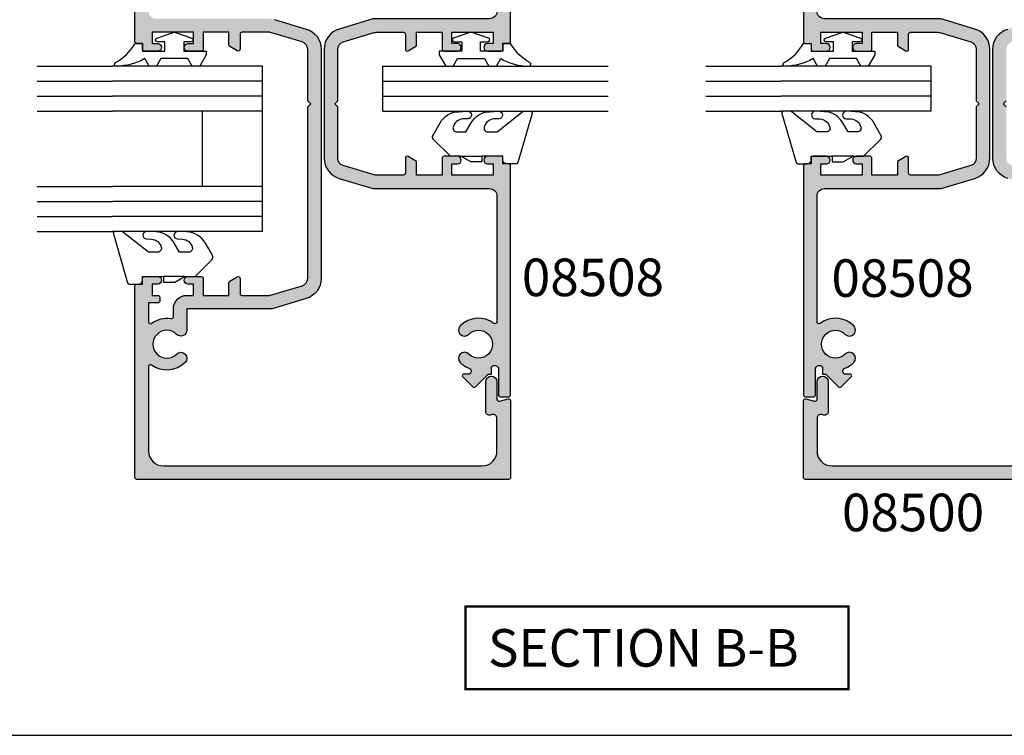
# Model space of a CAD drawing. Units: millimetres. Extents: x 0 to 354, y 0 to 482.
# Drawn here: x 103 to 234, y 0 to 95 of the extents above; entities that cross this region are included whole.
import ezdxf

# ---------------------------------------------------------------- set-up
doc = ezdxf.new("R2010")
doc.units = ezdxf.units.MM
doc.layers.get('0').update_dxf_attribs({"plot": 0})
for name, color, linetype in [('APL Hatch', 253, 'Continuous'), ('APL Joinery', 2, 'Continuous'), ('APL Notes', 7, 'Continuous')]:
    doc.layers.add(name, color=color, linetype=linetype)
doc.styles.add('Arial-Bold', font='ARIALBD.TTF')

# ---------------------------------------------------------------- blocks, each defined once
blk = doc.blocks.new('08508', base_point=(-1592.280301688976, -946.8470982643166))
at = {"layer": 'APL Hatch'}
h = blk.add_hatch(color=256, dxfattribs=at)
edge = h.paths.add_edge_path()
edge.add_arc((-1571.305406732848, -948.8970982643166), 0.2499999999999611, 89.99999999994787, 216.4837370613405, ccw=False)
edge.add_line((-1571.305406732847, -948.6470982643166), (-1554.580301688977, -948.6470982643166))
edge.add_arc((-1554.580301688977, -949.6470982643166), 1, 0, 90, ccw=False)
edge.add_line((-1553.580301688977, -949.6470982643166), (-1553.580301688976, -965.0378977515111))
edge.add_arc((-1553.080301688977, -965.0378977515117), 0.4999999999997726, 179.9999999999349, 196.6992442339312)
edge.add_line((-1553.559214831587, -965.1815716942942), (-1552.218184636705, -969.6516723439023))
edge.add_arc((-1549.536271038085, -968.8470982643164), 2.800000000000116, 196.6992442339958, 270)
edge.add_line((-1549.536271038085, -971.6470982643166), (-1535.024332339867, -971.6470982643166))
edge.add_arc((-1535.024332339868, -968.8470982643164), 2.800000000000182, 270.0000000000046, 343.3007557660077)
edge.add_line((-1532.342418741248, -969.6516723439022), (-1531.001388546366, -965.1815716942942))
edge.add_arc((-1531.480301688976, -965.0378977515109), 0.4999999999999953, 343.3007557659814, 359.999999999974)
edge.add_line((-1530.980301688976, -965.0378977515111), (-1530.980301688976, -949.6470982643164))
edge.add_arc((-1529.980301688976, -949.6470982643164), 1, 90, 180, ccw=False)
edge.add_line((-1529.980301688976, -948.6470982643164), (-1513.255196645105, -948.6470982643164))
edge.add_arc((-1513.255196645105, -948.8970982643162), 0.2499999999998863, -36.4837370613925, 90, ccw=False)
edge.add_arc((-1510.280301688976, -951.0970982643164), 3.450000000000115, 143.5162629386308, 224.8741191514086)
edge.add_arc((-1512.158247010479, -952.9668098381811), 0.8000000000001288, 224.8741191514063, 404.8741191514178)
edge.add_arc((-1510.280301688976, -951.0970982643164), 1.850000000000052, -44.874119151413026, 224.8741191514055, ccw=False)
edge.add_arc((-1508.402356367473, -952.966809838181), 0.7999999999999684, 135.1258808486052, 315.125880848611)
edge.add_arc((-1510.280301688976, -951.0970982643175), 3.449999999999508, 315.1258808486128, 339.2386381947913)
edge.add_arc((-1506.680301688976, -952.4618326707125), 0.4000000000002268, -3.26281224261038e-11, 159.2386381947672, ccw=False)
edge.add_line((-1506.280301688976, -952.4618326707127), (-1506.280301688976, -953.0916419125758))
edge.add_arc((-1506.10352499368, -953.0916419125758), 0.1767766952966667, 180, 315)
edge.add_line((-1505.97852499368, -953.2166419125758), (-1504.603524993679, -951.8416419125756))
edge.add_arc((-1504.780301688976, -951.6648652172792), 0.2500000000000422, 315.0000000000737, 405.0000000000737)
edge.add_line((-1504.60352499368, -951.4880885219823), (-1506.280301688976, -949.8113118266854))
edge.add_line((-1506.280301688976, -949.8113118266854), (-1506.280301688976, -949.3970982643164))
edge.add_line((-1506.280301688976, -949.3970982643164), (-1507.278219078521, -949.3970982643165))
edge.add_arc((-1510.280301688974, -951.0970982643203), 3.449999999999634, 29.52173048507478, 32.97710041895627)
edge.add_arc((-1506.96669338382, -948.9470982643168), 0.500000000000107, 89.99999999994787, 212.9771004188154, ccw=False)
edge.add_line((-1506.96669338382, -948.4470982643165), (-1503.530301688976, -948.4470982643165))
edge.add_arc((-1503.530301688976, -948.1970982643165), 0.25, 270, 360)
edge.add_line((-1503.280301688976, -948.1970982643165), (-1503.280301688976, -947.0970982643164))
edge.add_arc((-1503.530301688976, -947.0970982643164), 0.25, 0, 90)
edge.add_line((-1503.530301688976, -946.8470982643164), (-1534.030301688976, -946.8470982643164))
edge.add_arc((-1534.030301688976, -947.0970982643164), 0.25, 90, 180)
edge.add_line((-1534.280301688976, -947.0970982643164), (-1534.280301688976, -947.8470982643164))
edge.add_line((-1534.280301688976, -947.8470982643164), (-1535.030301688976, -947.8470982643164))
edge.add_arc((-1535.030301688976, -948.0970982643164), 0.25, 90, 180)
edge.add_line((-1535.280301688976, -948.0970982643164), (-1535.280301688976, -949.8970982643166))
edge.add_arc((-1534.780301688976, -949.8970982643166), 0.5, 180, 360)
edge.add_line((-1534.280301688976, -949.8970982643166), (-1534.280301688976, -949.1470982643166))
edge.add_line((-1534.280301688976, -949.1470982643166), (-1532.780301688976, -949.1470982643166))
edge.add_line((-1532.780301688976, -949.1470982643166), (-1532.780301688976, -954.6470982643166))
edge.add_line((-1532.780301688976, -954.6470982643166), (-1534.280301688976, -954.6470982643166))
edge.add_line((-1534.280301688976, -954.6470982643166), (-1534.280301688976, -953.8970982643166))
edge.add_arc((-1534.780301688976, -953.8970982643166), 0.5, 0, 180)
edge.add_line((-1535.280301688976, -953.8970982643166), (-1535.280301688976, -955.6970982643165))
edge.add_arc((-1535.030301688976, -955.6970982643165), 0.25, 180, 270)
edge.add_line((-1535.030301688976, -955.9470982643165), (-1532.780301688976, -955.9470982643165))
edge.add_line((-1532.780301688976, -955.9470982643165), (-1532.780301688976, -959.3470982643164))
edge.add_line((-1532.780301688976, -959.3470982643164), (-1534.597288987084, -959.3470982643164))
edge.add_line((-1534.597288987084, -959.3470982643164), (-1535.246808039922, -960.4720982643164))
edge.add_arc((-1535.030301688976, -960.5970982643164), 0.2499999999999221, 149.9999999999897, 270)
edge.add_line((-1535.030301688976, -960.8470982643164), (-1533.030301688976, -960.8470982643164))
edge.add_arc((-1533.030301688976, -961.0970982643164), 0.25, 0, 90, ccw=False)
edge.add_line((-1532.780301688976, -961.0970982643164), (-1532.780301688976, -964.7003294280132))
edge.add_arc((-1533.780301688976, -964.700329428012), 1, 343.30075576593396, 359.9999999999283, ccw=False)
edge.add_line((-1532.822475403755, -964.9876773135795), (-1534.066506054646, -969.1344461498828))
edge.add_arc((-1535.024332339867, -968.8470982643162), 1.000000000000176, 269.999999999987, 343.30075576599137, ccw=False)
edge.add_line((-1535.024332339867, -969.8470982643164), (-1541.880301688976, -969.8470982643164))
edge.add_line((-1541.880301688976, -969.8470982643164), (-1542.280301688976, -970.2470982643165))
edge.add_line((-1542.280301688976, -970.2470982643165), (-1542.680301688976, -969.8470982643164))
edge.add_line((-1542.680301688976, -969.8470982643164), (-1549.536271038085, -969.8470982643165))
edge.add_arc((-1549.536271038085, -968.8470982643166), 0.9999999999998863, 196.6992442339936, 270, ccw=False)
edge.add_line((-1550.494097323306, -969.1344461498829), (-1551.738127974197, -964.9876773135791))
edge.add_arc((-1550.780301688976, -964.7003294280123), 0.9999999999999907, 180.000000000013, 196.6992442340186, ccw=False)
edge.add_line((-1551.780301688976, -964.7003294280125), (-1551.780301688976, -961.0970982643166))
edge.add_arc((-1551.530301688976, -961.0970982643166), 0.25, 90, 180, ccw=False)
edge.add_line((-1551.530301688976, -960.8470982643166), (-1549.530301688976, -960.8470982643166))
edge.add_arc((-1549.530301688976, -960.5970982643166), 0.25, 270, 390.0000000000103)
edge.add_line((-1549.31379533803, -960.4720982643166), (-1549.963314390868, -959.3470982643166))
edge.add_line((-1549.963314390868, -959.3470982643166), (-1551.780301688976, -959.3470982643166))
edge.add_line((-1551.780301688976, -959.3470982643166), (-1551.780301688976, -955.9470982643165))
edge.add_line((-1551.780301688976, -955.9470982643165), (-1549.530301688976, -955.9470982643165))
edge.add_arc((-1549.530301688976, -955.6970982643165), 0.25, 270, 360)
edge.add_line((-1549.280301688976, -955.6970982643165), (-1549.280301688976, -953.8970982643166))
edge.add_arc((-1549.780301688976, -953.8970982643166), 0.5, 0, 180)
edge.add_line((-1550.280301688976, -953.8970982643166), (-1550.280301688976, -954.6470982643166))
edge.add_line((-1550.280301688976, -954.6470982643166), (-1551.780301688976, -954.6470982643166))
edge.add_line((-1551.780301688976, -954.6470982643166), (-1551.780301688976, -949.1470982643166))
edge.add_line((-1551.780301688976, -949.1470982643166), (-1550.280301688976, -949.1470982643166))
edge.add_line((-1550.280301688976, -949.1470982643166), (-1550.280301688976, -949.8970982643166))
edge.add_arc((-1549.780301688976, -949.8970982643166), 0.5, 180, 360)
edge.add_line((-1549.280301688976, -949.8970982643166), (-1549.280301688976, -948.0970982643166))
edge.add_arc((-1549.530301688976, -948.0970982643166), 0.25, 0, 90)
edge.add_line((-1549.530301688976, -947.8470982643166), (-1550.280301688976, -947.8470982643166))
edge.add_line((-1550.280301688976, -947.8470982643166), (-1550.280301688976, -947.0970982643166))
edge.add_arc((-1550.530301688976, -947.0970982643166), 0.25, 0, 90)
edge.add_line((-1550.530301688976, -946.8470982643166), (-1581.030301688976, -946.8470982643166))
edge.add_arc((-1581.030301688976, -947.0970982643166), 0.25, 90, 180)
edge.add_line((-1581.280301688976, -947.0970982643166), (-1581.280301688976, -948.1970982643165))
edge.add_arc((-1581.030301688976, -948.1970982643165), 0.25, 180, 270)
edge.add_line((-1581.030301688976, -948.4470982643165), (-1577.593909994133, -948.4470982643165))
edge.add_arc((-1577.593909994133, -948.9470982643168), 0.5000000000002274, -32.97710041882311, 90, ccw=False)
edge.add_arc((-1574.280301688981, -951.0970982643166), 3.449999999996001, 147.0228995810811, 150.4782695149627)
edge.add_line((-1577.282384299432, -949.3970982643166), (-1578.280301688976, -949.3970982643166))
edge.add_line((-1578.280301688976, -949.3970982643166), (-1578.280301688976, -949.8113118266854))
edge.add_line((-1578.280301688976, -949.8113118266854), (-1579.957078384273, -951.4880885219823))
edge.add_arc((-1579.780301688977, -951.6648652172792), 0.2500000000000422, 134.9999999999263, 224.9999999999263)
edge.add_line((-1579.957078384273, -951.8416419125756), (-1578.582078384273, -953.2166419125758))
edge.add_arc((-1578.457078384273, -953.0916419125758), 0.1767766952966369, 225, 360)
edge.add_line((-1578.280301688976, -953.0916419125758), (-1578.280301688976, -952.4618326707127))
edge.add_arc((-1577.880301688976, -952.4618326707127), 0.4000000000000909, 20.761361805221327, 180, ccw=False)
edge.add_arc((-1574.280301688976, -951.0970982643178), 3.449999999999459, 200.7613618052087, 224.8741191513859)
edge.add_arc((-1576.15824701048, -952.9668098381811), 0.8000000000000487, 224.8741191514005, 404.8741191514006)
edge.add_arc((-1574.280301688976, -951.0970982643163), 1.850000000000212, -44.874119151408024, 224.8741191514105, ccw=False)
edge.add_arc((-1572.402356367473, -952.9668098381812), 0.800000000000048, 135.1258808485764, 315.1258808485822)
edge.add_arc((-1574.280301688976, -951.0970982643164), 3.450000000000067, 315.1258808485875, 396.4837370613662)
at = {"layer": 'APL Joinery'}
blk.add_lwpolyline([(-1571.506413148802, -949.0457469129651, -0.6157078743296314), (-1571.305406732847, -948.6470982643166), (-1554.580301688977, -948.6470982643166, -0.414213562373095), (-1553.580301688977, -949.6470982643166), (-1553.580301688976, -965.0378977515111, 0.07299342305053502), (-1553.559214831587, -965.1815716942942), (-1552.218184636705, -969.6516723439023, 0.3312061653634686), (-1549.536271038085, -971.6470982643166), (-1535.024332339867, -971.6470982643166, 0.3312061653634687), (-1532.342418741248, -969.6516723439022), (-1531.001388546366, -965.1815716942942, 0.0729934230505078), (-1530.980301688976, -965.0378977515111), (-1530.980301688976, -949.6470982643164, -0.414213562373095), (-1529.980301688976, -948.6470982643164), (-1513.255196645105, -948.6470982643164, -0.6157078743294901), (-1513.05419022915, -949.0457469129649, 0.3706944580780391), (-1512.72517389999, -953.5312510680271, 0.9999999999999999), (-1511.591320120969, -952.4023686083351, -2.406732252591129), (-1508.969283256983, -952.4023686083352, 0.9999999999999997), (-1507.835429477962, -953.5312510680269, 0.1056016928053509), (-1507.054327663003, -952.3200420830349, -0.8334542510401056), (-1506.280301688976, -952.4618326707127), (-1506.280301688976, -953.0916419125758, 0.6681786379193159), (-1505.97852499368, -953.2166419125758), (-1504.603524993679, -951.8416419125756, 0.4142135623730008), (-1504.60352499368, -951.4880885219823), (-1506.280301688976, -949.8113118266854), (-1506.280301688976, -949.3970982643164), (-1507.278219078521, -949.3970982643165, 0.01507803804938996), (-1507.386137473081, -949.2192501630506, -0.5948022051749238), (-1506.96669338382, -948.4470982643165), (-1503.530301688976, -948.4470982643165, 0.414213562373095), (-1503.280301688976, -948.1970982643165), (-1503.280301688976, -947.0970982643164, 0.414213562373095), (-1503.530301688976, -946.8470982643164), (-1534.030301688976, -946.8470982643164, 0.414213562373095), (-1534.280301688976, -947.0970982643164), (-1534.280301688976, -947.8470982643164), (-1535.030301688976, -947.8470982643164, 0.414213562373095), (-1535.280301688976, -948.0970982643164), (-1535.280301688976, -949.8970982643166, 0.9999999999999999), (-1534.280301688976, -949.8970982643166), (-1534.280301688976, -949.1470982643166), (-1532.780301688976, -949.1470982643166), (-1532.780301688976, -954.6470982643166), (-1534.280301688976, -954.6470982643166), (-1534.280301688976, -953.8970982643166, 0.9999999999999999), (-1535.280301688976, -953.8970982643166), (-1535.280301688976, -955.6970982643165, 0.414213562373095), (-1535.030301688976, -955.9470982643165), (-1532.780301688976, -955.9470982643165), (-1532.780301688976, -959.3470982643164), (-1534.597288987084, -959.3470982643164), (-1535.246808039922, -960.4720982643164, 0.5773502691896049), (-1535.030301688976, -960.8470982643164), (-1533.030301688976, -960.8470982643164, -0.414213562373095), (-1532.780301688976, -961.0970982643164), (-1532.780301688976, -964.7003294280132, -0.0729934230505078), (-1532.822475403755, -964.9876773135795), (-1534.066506054646, -969.1344461498828, -0.3312061653634832), (-1535.024332339867, -969.8470982643164), (-1541.880301688976, -969.8470982643164), (-1542.280301688976, -970.2470982643165), (-1542.680301688976, -969.8470982643164), (-1549.536271038085, -969.8470982643165, -0.3312061653634989), (-1550.494097323306, -969.1344461498829), (-1551.738127974197, -964.9876773135791, -0.0729934230505636), (-1551.780301688976, -964.7003294280125), (-1551.780301688976, -961.0970982643166, -0.414213562373095), (-1551.530301688976, -960.8470982643166), (-1549.530301688976, -960.8470982643166, 0.5773502691896049), (-1549.31379533803, -960.4720982643166), (-1549.963314390868, -959.3470982643166), (-1551.780301688976, -959.3470982643166), (-1551.780301688976, -955.9470982643165), (-1549.530301688976, -955.9470982643165, 0.414213562373095), (-1549.280301688976, -955.6970982643165), (-1549.280301688976, -953.8970982643166, 0.9999999999999999), (-1550.280301688976, -953.8970982643166), (-1550.280301688976, -954.6470982643166), (-1551.780301688976, -954.6470982643166), (-1551.780301688976, -949.1470982643166), (-1550.280301688976, -949.1470982643166), (-1550.280301688976, -949.8970982643166, 0.9999999999999999), (-1549.280301688976, -949.8970982643166), (-1549.280301688976, -948.0970982643166, 0.414213562373095), (-1549.530301688976, -947.8470982643166), (-1550.280301688976, -947.8470982643166), (-1550.280301688976, -947.0970982643166, 0.414213562373095), (-1550.530301688976, -946.8470982643166), (-1581.030301688976, -946.8470982643166, 0.414213562373095), (-1581.280301688976, -947.0970982643166), (-1581.280301688976, -948.1970982643165, 0.414213562373095), (-1581.030301688976, -948.4470982643165), (-1577.593909994133, -948.4470982643165, -0.5948022051748465), (-1577.174465904872, -949.2192501630508, 0.01507803804939001), (-1577.282384299432, -949.3970982643166), (-1578.280301688976, -949.3970982643166), (-1578.280301688976, -949.8113118266854), (-1579.957078384273, -951.4880885219823, 0.4142135623730007), (-1579.957078384273, -951.8416419125756), (-1578.582078384273, -953.2166419125758, 0.6681786379193159), (-1578.280301688976, -953.0916419125758), (-1578.280301688976, -952.4618326707127, -0.833454251040106), (-1577.50627571495, -952.3200420830351, 0.1056016928053508), (-1576.725173899991, -953.531251068027, 0.9999999999999999), (-1575.591320120969, -952.4023686083352, -2.406732252591129), (-1572.969283256983, -952.4023686083351, 0.9999999999999999), (-1571.835429477963, -953.5312510680272, 0.3706944580780391)], format="xyb", close=True, dxfattribs=at)
blk = doc.blocks.new('08500', base_point=(-1596.133605904583, -778.8186336371632))
at = {"layer": 'APL Hatch'}
h = blk.add_hatch(color=256, dxfattribs=at)
edge = h.paths.add_edge_path()
edge.add_arc((-1550.633605904582, -796.8186336371632), 1.849999999999971, 225.125880848592, 494.8741191514105)
edge.add_arc((-1552.503317478447, -794.9406883156598), 0.8000000000002091, 134.8741191514063, 314.8741191514121, ccw=False)
edge.add_arc((-1550.633605904583, -796.8186336371631), 3.449999999999827, 53.51626293863268, 134.8741191514085, ccw=False)
edge.add_arc((-1548.433605904582, -793.8437386810344), 0.2500000000000963, 233.5162629386176, 360)
edge.add_line((-1548.183605904582, -793.8437386810344), (-1548.183605904582, -782.6186336371632))
edge.add_arc((-1550.183605904582, -782.6186336371632), 2, 0, 90)
edge.add_line((-1550.183605904582, -780.6186336371632), (-1592.583605904583, -780.6186336371629))
edge.add_arc((-1592.583605904583, -782.6186336371629), 2, 90, 180)
edge.add_line((-1594.583605904583, -782.6186336371629), (-1594.583605904582, -786.9576044769615))
edge.add_arc((-1594.083605904582, -786.9576044769615), 0.5, 180, 284.9999999999944)
edge.add_line((-1593.954196382031, -787.440567390106), (-1593.713015427134, -787.3759431480116))
edge.add_arc((-1593.583605904583, -787.8589060611562), 0.5000000000000006, 0, 104.9999999999944, ccw=False)
edge.add_line((-1593.083605904583, -787.8589060611562), (-1593.083605904583, -791.818633637163))
edge.add_arc((-1593.833605904583, -791.818633637163), 0.75, -180, 0, ccw=False)
edge.add_line((-1594.583605904583, -791.818633637163), (-1594.583605904583, -789.4879377772077))
edge.add_arc((-1594.833605904583, -789.4879377772077), 0.25, 0, 104.9999999999945)
edge.add_line((-1594.898310665858, -789.2464563206354), (-1596.068901143307, -789.5601150937355))
edge.add_arc((-1596.133605904583, -789.3186336371632), 0.2500000000000003, 180, 284.99999999999443, ccw=False)
edge.add_line((-1596.383605904583, -789.3186336371632), (-1596.383605904583, -779.0686336371632))
edge.add_arc((-1596.133605904583, -779.0686336371632), 0.25, 90, 180, ccw=False)
edge.add_line((-1596.133605904583, -778.8186336371632), (-1546.633605904583, -778.8186336371632))
edge.add_arc((-1546.633605904583, -779.0686336371632), 0.25, 0, 90, ccw=False)
edge.add_line((-1546.383605904583, -779.0686336371632), (-1546.383605904583, -820.5686336371632))
edge.add_arc((-1546.633605904583, -820.5686336371632), 0.25, -90, 0, ccw=False)
edge.add_line((-1546.633605904583, -820.8186336371632), (-1547.383605904583, -820.8186336371632))
edge.add_line((-1547.383605904583, -820.8186336371632), (-1547.383605904583, -821.5686336371632))
edge.add_arc((-1547.633605904583, -821.5686336371632), 0.25, -90, 0, ccw=False)
edge.add_line((-1547.633605904583, -821.8186336371632), (-1549.433605904582, -821.8186336371632))
edge.add_arc((-1549.433605904582, -821.3186336371632), 0.5, 90, 270, ccw=False)
edge.add_line((-1549.433605904582, -820.8186336371632), (-1548.683605904582, -820.8186336371632))
edge.add_line((-1548.683605904582, -820.8186336371632), (-1548.683605904582, -819.3186336371632))
edge.add_line((-1548.683605904582, -819.3186336371632), (-1554.183605904582, -819.3186336371632))
edge.add_line((-1554.183605904582, -819.3186336371632), (-1554.183605904582, -820.8186336371632))
edge.add_line((-1554.183605904582, -820.8186336371632), (-1553.433605904582, -820.8186336371632))
edge.add_arc((-1553.433605904582, -821.3186336371632), 0.5, -90, 90, ccw=False)
edge.add_line((-1553.433605904582, -821.8186336371632), (-1555.233605904582, -821.8186336371632))
edge.add_arc((-1555.233605904582, -821.5686336371632), 0.25, 180, 270, ccw=False)
edge.add_line((-1555.483605904582, -821.5686336371632), (-1555.483605904582, -819.3186336371632))
edge.add_line((-1555.483605904582, -819.3186336371632), (-1558.883605904583, -819.3186336371632))
edge.add_line((-1558.883605904583, -819.3186336371632), (-1558.883605904582, -820.9912833679737))
edge.add_arc((-1559.133605904582, -820.9912833679737), 0.25, -59.99999999998971, 0, ccw=False)
edge.add_line((-1559.008605904582, -821.2077897189197), (-1560.008605904583, -821.785139988109))
edge.add_arc((-1560.133605904583, -821.568633637163), 0.2499999999999221, 180.0000000000521, 300.0000000000103, ccw=False)
edge.add_line((-1560.383605904583, -821.5686336371632), (-1560.383605904583, -819.5686336371632))
edge.add_arc((-1560.633605904583, -819.5686336371632), 0.25, 0, 90)
edge.add_line((-1560.633605904583, -819.3186336371632), (-1564.236837068278, -819.3186336371632))
edge.add_arc((-1564.236837068279, -820.3186336371632), 1, 89.99999999998697, 106.6992442339774)
edge.add_line((-1564.524184953845, -819.360807351942), (-1568.670953790149, -820.6048380028329))
edge.add_arc((-1568.383605904582, -821.5626642880543), 1.000000000000252, 106.6992442340005, 180)
edge.add_line((-1569.383605904583, -821.5626642880543), (-1569.383605904583, -828.4186336371631))
edge.add_line((-1569.383605904583, -828.4186336371631), (-1569.783605904582, -828.8186336371632))
edge.add_line((-1569.783605904582, -828.8186336371632), (-1569.383605904583, -829.2186336371631))
edge.add_line((-1569.383605904583, -829.2186336371631), (-1569.383605904582, -836.074602986272))
edge.add_arc((-1568.383605904583, -836.0746029862723), 0.9999999999997726, 179.9999999999805, 253.3007557660064)
edge.add_line((-1568.670953790149, -837.0324292714934), (-1564.524184953845, -838.2764599223844))
edge.add_arc((-1564.236837068279, -837.318633637164), 0.9999999999991849, 253.300755766022, 270.000000000026)
edge.add_line((-1564.236837068279, -838.3186336371632), (-1560.633605904583, -838.3186336371632))
edge.add_arc((-1560.633605904583, -838.0686336371632), 0.25, 270, 360)
edge.add_line((-1560.383605904583, -838.0686336371632), (-1560.383605904583, -836.0686336371631))
edge.add_arc((-1560.133605904583, -836.0686336371632), 0.25, 59.99999999998971, 179.9999999999739, ccw=False)
edge.add_line((-1560.008605904583, -835.8521272862172), (-1559.008605904583, -836.4294775554064))
edge.add_arc((-1559.133605904583, -836.6459839063525), 0.2500000000000205, 0, 60.00000000000267, ccw=False)
edge.add_line((-1558.883605904583, -836.6459839063525), (-1558.883605904583, -838.3186336371632))
edge.add_line((-1558.883605904583, -838.3186336371632), (-1555.483605904582, -838.3186336371632))
edge.add_line((-1555.483605904582, -838.3186336371632), (-1555.483605904582, -836.0686336371632))
edge.add_arc((-1555.233605904582, -836.0686336371632), 0.25, 90, 180, ccw=False)
edge.add_line((-1555.233605904582, -835.8186336371632), (-1553.433605904582, -835.8186336371632))
edge.add_arc((-1553.433605904582, -836.3186336371632), 0.5, -90, 90, ccw=False)
edge.add_line((-1553.433605904582, -836.8186336371632), (-1554.183605904582, -836.8186336371632))
edge.add_line((-1554.183605904582, -836.8186336371632), (-1554.183605904582, -838.3186336371632))
edge.add_line((-1554.183605904582, -838.3186336371632), (-1548.683605904582, -838.3186336371632))
edge.add_line((-1548.683605904582, -838.3186336371632), (-1548.683605904582, -836.8186336371632))
edge.add_line((-1548.683605904582, -836.8186336371632), (-1549.433605904582, -836.8186336371632))
edge.add_arc((-1549.433605904582, -836.3186336371632), 0.5, 90, 270, ccw=False)
edge.add_line((-1549.433605904582, -835.8186336371632), (-1547.633605904583, -835.8186336371632))
edge.add_arc((-1547.633605904583, -836.0686336371632), 0.25, 0, 90, ccw=False)
edge.add_line((-1547.383605904583, -836.0686336371632), (-1547.383605904583, -836.8186336371632))
edge.add_line((-1547.383605904583, -836.8186336371632), (-1546.633605904583, -836.8186336371632))
edge.add_arc((-1546.633605904583, -837.0686336371632), 0.25, 0, 90, ccw=False)
edge.add_line((-1546.383605904583, -837.0686336371632), (-1546.383605904583, -878.5686336371632))
edge.add_arc((-1546.633605904583, -878.5686336371632), 0.25, -90, 0, ccw=False)
edge.add_line((-1546.633605904583, -878.8186336371632), (-1596.133605904583, -878.8186336371632))
edge.add_arc((-1596.133605904583, -878.5686336371632), 0.25, 180, 270, ccw=False)
edge.add_line((-1596.383605904583, -878.5686336371632), (-1596.383605904583, -868.3186336371632))
edge.add_arc((-1596.133605904583, -868.3186336371632), 0.25, 75.00000000000563, 180, ccw=False)
edge.add_line((-1596.068901143307, -868.0771521805909), (-1594.898310665858, -868.3908109536908))
edge.add_arc((-1594.833605904583, -868.1493294971185), 0.2500000000000003, 255.0000000000056, 360)
edge.add_line((-1594.583605904583, -868.1493294971185), (-1594.583605904583, -865.8186336371632))
edge.add_arc((-1593.833605904583, -865.8186336371632), 0.75, 0, 180, ccw=False)
edge.add_line((-1593.083605904583, -865.8186336371632), (-1593.083605904583, -869.7783612131702))
edge.add_arc((-1593.583605904583, -869.7783612131702), 0.5, -104.99999999999449, 0, ccw=False)
edge.add_line((-1593.713015427134, -870.2613241263148), (-1593.954196382031, -870.1966998842202))
edge.add_arc((-1594.083605904583, -870.6796627973647), 0.5000000000000006, 75.00000000000556, 180)
edge.add_line((-1594.583605904583, -870.6796627973647), (-1594.583605904583, -875.018633637163))
edge.add_arc((-1592.583605904583, -875.018633637163), 2, 180, 270)
edge.add_line((-1592.583605904583, -877.018633637163), (-1550.183605904582, -877.018633637163))
edge.add_arc((-1550.183605904582, -875.018633637163), 2, 270, 360)
edge.add_line((-1548.183605904582, -875.018633637163), (-1548.183605904583, -863.7935285932916))
edge.add_arc((-1548.433605904583, -863.7935285932917), 0.25, 2.605510395054913e-11, 126.4837370614134)
edge.add_arc((-1550.633605904583, -860.8186336371634), 3.449999999999933, 225.1258808485995, 306.48373706137147, ccw=False)
edge.add_arc((-1552.503317478447, -862.6965789586667), 0.8000000000001293, 45.12588084858788, 225.1258808486052, ccw=False)
edge.add_arc((-1550.633605904582, -860.8186336371632), 1.849999999999971, 225.125880848592, 494.8741191514105)
edge.add_arc((-1552.503317478447, -858.9406883156598), 0.8000000000002091, 134.8741191514005, 314.8741191514121, ccw=False)
edge.add_arc((-1550.633605904582, -860.8186336371631), 3.450000000000228, 53.51626293863802, 134.8741191514126, ccw=False)
edge.add_arc((-1548.433605904582, -857.8437386810342), 0.2499999999999611, 233.5162629386595, 360)
edge.add_line((-1548.183605904582, -857.8437386810342), (-1548.183605904582, -841.1186336371632))
edge.add_arc((-1549.183605904582, -841.1186336371632), 1, 0, 90)
edge.add_line((-1549.183605904582, -840.1186336371632), (-1564.574405391777, -840.118633637163))
edge.add_arc((-1564.574405391778, -839.6186336371643), 0.4999999999987494, 253.3007557661012, 270.00000000010425, ccw=False)
edge.add_line((-1564.71807933456, -840.0975467797739), (-1569.188179984168, -838.7565165848914))
edge.add_arc((-1568.383605904582, -836.0746029862721), 2.800000000000083, 180, 253.3007557660064, ccw=False)
edge.add_line((-1571.183605904582, -836.0746029862721), (-1571.183605904582, -821.5626642880541))
edge.add_arc((-1568.383605904583, -821.5626642880538), 2.799999999999727, 106.6992442339963, 180.0000000000047, ccw=False)
edge.add_line((-1569.188179984168, -818.880750689435), (-1564.71807933456, -817.5397204945525))
edge.add_arc((-1564.574405391777, -818.018633637163), 0.4999999999999953, 90.00000000002609, 106.69924423401861, ccw=False)
edge.add_line((-1564.574405391777, -817.518633637163), (-1549.183605904582, -817.518633637163))
edge.add_arc((-1549.183605904582, -816.518633637163), 1, 270, 360)
edge.add_line((-1548.183605904582, -816.518633637163), (-1548.183605904582, -799.7935285932919))
edge.add_arc((-1548.433605904582, -799.793528593292), 0.25, 2.605510395054913e-11, 126.4837370613979)
edge.add_arc((-1550.633605904583, -796.8186336371634), 3.449999999999889, 225.1258808485941, 306.48373706136726, ccw=False)
edge.add_arc((-1552.503317478447, -798.6965789586667), 0.8000000000001293, 45.12588084858788, 225.1258808486052, ccw=False)
at = {"layer": 'APL Joinery'}
blk.add_lwpolyline([(-1569.383605904583, -828.4186336371631), (-1569.783605904582, -828.8186336371632), (-1569.383605904583, -829.2186336371631)], dxfattribs=at)
for points in [[(-1546.633605904583, -878.8186336371632), (-1596.133605904583, -878.8186336371632, -0.414213562373095), (-1596.383605904583, -878.5686336371632), (-1596.383605904583, -868.3186336371632, -0.493145426031274), (-1596.068901143307, -868.0771521805909), (-1594.898310665858, -868.3908109536908, 0.4931454260312739), (-1594.583605904583, -868.1493294971185), (-1594.583605904583, -865.8186336371632, -0.9999999999999999), (-1593.083605904583, -865.8186336371632), (-1593.083605904583, -869.7783612131702, -0.4931454260312739), (-1593.713015427134, -870.2613241263148), (-1593.954196382031, -870.1966998842202, 0.4931454260313423), (-1594.583605904583, -870.6796627973647), (-1594.583605904583, -875.018633637163, 0.414213562373095), (-1592.583605904583, -877.018633637163), (-1550.183605904582, -877.018633637163, 0.414213562373095)], [(-1569.188179984168, -838.7565165848914, -0.3312061653634896), (-1571.183605904582, -836.0746029862721), (-1571.183605904582, -821.5626642880541, -0.3312061653634898), (-1569.188179984168, -818.880750689435)]]:
    blk.add_lwpolyline(points, format="xyb", dxfattribs=at)
blk = doc.blocks.new('08506')
at = {"layer": 'APL Hatch'}
h = blk.add_hatch(color=256, dxfattribs=at)
edge = h.paths.add_edge_path()
edge.add_arc((45.75000019198684, 17.99999987194295), 3.449999999999766, 53.51626293863976, 99.64189189517091)
edge.add_arc((45.13028861812165, 21.64773308110392), 0.2499999999999992, 180, 279.6418918951733, ccw=False)
edge.add_line((44.88028861812165, 21.64773308110392), (44.8802886181217, 22.69999987194291))
edge.add_arc((43.08028861812169, 22.69999987194292), 1.800000000000004, 359.9999999999997, 449.9999999999998)
edge.add_line((43.0802886181217, 24.49999987194292), (42.20000019198631, 24.49999987194309))
edge.add_line((42.20000019198631, 24.49999987194309), (42.20000019198631, 25.99999987194309))
edge.add_line((42.20000019198631, 25.99999987194309), (42.95000019198631, 25.99999987194309))
edge.add_arc((42.95000019198631, 26.49999987194309), 0.5, 270, 450)
edge.add_line((42.95000019198631, 26.99999987194309), (41.15000019198612, 26.99999987194309))
edge.add_arc((41.15000019198612, 26.74999987194309), 0.25, 90, 180)
edge.add_line((40.90000019198612, 26.74999987194309), (40.90000019198612, 24.49999987194309))
edge.add_line((40.90000019198612, 24.49999987194309), (37.50000019198637, 24.49999987194309))
edge.add_line((37.50000019198637, 24.49999987194309), (37.50000019198638, 26.17264960275401))
edge.add_arc((37.25000019198643, 26.17264960275389), 0.2499999999999503, 2.605510395055431e-11, 60.00000000003093)
edge.add_line((37.37500019198629, 26.38915595370003), (36.37500019198637, 26.96650622288934))
edge.add_arc((36.25000019198637, 26.74999987194326), 0.2499999999999713, 59.99999999999621, 179.999999999987)
edge.add_line((36.0000001919864, 26.74999987194332), (36.00000019198637, 24.74999987194332))
edge.add_arc((35.75000019198637, 24.74999987194332), 0.25, -90, 0, ccw=False)
edge.add_line((35.75000019198637, 24.49999987194332), (32.07338461013808, 24.49999987194309))
edge.add_arc((32.07338461013813, 24.99999987194309), 0.5, 253.300755766002, 269.99999999999346, ccw=False)
edge.add_line((31.92971066735493, 24.52108672933252), (27.71265230641992, 25.78620423761257))
edge.add_arc((28.00000019198625, 26.74403052283372), 0.9999999999999951, 179.9999999999998, 253.3007557660068, ccw=False)
edge.add_line((27.00000019198626, 26.74403052283373), (27.00000019198626, 49.59999987194345))
edge.add_line((27.00000019198626, 49.59999987194345), (26.60000019198617, 49.99999987194309))
edge.add_line((26.60000019198617, 49.99999987194309), (27.00000019198626, 50.39999987194273))
edge.add_line((27.00000019198626, 50.39999987194273), (27.00000019198626, 57.25596922105154))
edge.add_arc((28.00000019198626, 57.25596922105154), 1.000000000000004, 106.69924423399311, 180.0000000000004, ccw=False)
edge.add_line((27.71265230641993, 58.2137955062727), (31.92971066735445, 59.47891301455366))
edge.add_arc((32.07338461013763, 58.99999987194307), 0.500000000000013, 90.0000000000008, 106.6992442339942, ccw=False)
edge.add_line((32.07338461013762, 59.49999987194309), (35.75000019198637, 59.49999987194332))
edge.add_arc((35.75000019198637, 59.24999987194332), 0.25, 0, 90, ccw=False)
edge.add_line((36.00000019198637, 59.24999987194332), (36.00000019198639, 57.24999987194332))
edge.add_arc((36.25000019198637, 57.24999987194337), 0.2499999999999858, 180.000000000013, 300.0000000000094)
edge.add_line((36.3750001919864, 57.0334935209973), (37.37500019198649, 57.61084379018681))
edge.add_arc((37.25000019198648, 57.82735014113285), 0.2499999999999476, 300.0000000000107, 360)
edge.add_line((37.50000019198643, 57.82735014113285), (37.50000019198637, 59.49999987194309))
edge.add_line((37.50000019198637, 59.49999987194309), (40.90000019198612, 59.49999987194309))
edge.add_line((40.90000019198612, 59.49999987194309), (40.90000019198612, 57.24999987194309))
edge.add_arc((41.15000019198612, 57.24999987194309), 0.25, 180, 270)
edge.add_line((41.15000019198612, 56.99999987194309), (42.95000019198631, 56.99999987194309))
edge.add_arc((42.95000019198631, 57.49999987194309), 0.5, 270, 450)
edge.add_line((42.95000019198631, 57.99999987194309), (42.20000019198631, 57.99999987194309))
edge.add_line((42.20000019198631, 57.99999987194309), (42.20000019198631, 59.49999987194309))
edge.add_line((42.20000019198631, 59.49999987194309), (47.70000019198631, 59.49999987194309))
edge.add_line((47.70000019198631, 59.49999987194309), (47.70000019198631, 57.99999987194309))
edge.add_line((47.70000019198631, 57.99999987194309), (46.95000019198631, 57.99999987194308))
edge.add_arc((46.95000019198631, 57.49999987194309), 0.4999999999999929, 90, 270)
edge.add_line((46.95000019198631, 56.99999987194309), (48.75000019198626, 56.99999987194309))
edge.add_arc((48.75000019198626, 57.24999987194309), 0.25, 270, 360)
edge.add_line((49.00000019198626, 57.24999987194309), (49.00000019198626, 57.99999987194309))
edge.add_line((49.00000019198626, 57.99999987194309), (49.75000019198626, 57.99999987194309))
edge.add_arc((49.75000019198626, 58.24999987194309), 0.25, 270, 360)
edge.add_line((50.00000019198626, 58.24999987194309), (50.00000019198637, 99.74999987194332))
edge.add_arc((49.75000019198637, 99.74999987194332), 0.25, 0, 90)
edge.add_line((49.75000019198637, 99.99999987194332), (0.2500001919863735, 99.99999987194332))
edge.add_arc((0.2500001919863726, 99.74999987194332), 0.25, 90, 180)
edge.add_line((1.919863734656246e-07, 99.74999987194332), (1.919863658605969e-07, 89.49999987194332))
edge.add_arc((0.2500001919863728, 89.49999987194332), 0.2500000000000069, 180, 285.0000000000009)
edge.add_line((0.3147049532620088, 89.25851841537104), (1.485295430710721, 89.57217718847113))
edge.add_arc((1.550000191986328, 89.33069573189886), 0.2500000000000002, 0, 104.9999999999944, ccw=False)
edge.add_line((1.800000191986328, 89.33069573189886), (1.800000191986328, 86.99999987194354))
edge.add_arc((2.550000191986328, 86.99999987194354), 0.75, 180, 360)
edge.add_line((3.300000191986328, 86.99999987194354), (3.300000191986328, 90.95972744795034))
edge.add_arc((2.800000191986328, 90.95972744795034), 0.5000000000000009, 0, 104.9999999999944)
edge.add_line((2.670590669435114, 91.44269036109489), (2.429409714537659, 91.37806611900048))
edge.add_arc((2.300000191986384, 91.86102903214504), 0.5000000000000301, 180, 285.0000000000008, ccw=False)
edge.add_line((1.800000191986356, 91.86102903214504), (1.800000191986328, 96.19999987194358))
edge.add_arc((3.800000191986332, 96.19999987194359), 2.000000000000004, 90.00000000000011, 180.0000000000004, ccw=False)
edge.add_line((3.800000191986328, 98.19999987194359), (46.2000001919863, 98.19999987194336))
edge.add_arc((46.20000019198631, 96.19999987194336), 2, 0, 90.00000000000023, ccw=False)
edge.add_line((48.20000019198631, 96.19999987194336), (48.20000019198634, 84.97489482807208))
edge.add_arc((47.95000019198631, 84.97489482807202), 0.2500000000000355, -126.48373706138631, 1.3017142919125035e-11, ccw=False)
edge.add_arc((45.75000019198623, 81.99999987194354), 3.449999999999827, 53.51626293863095, 134.8741191514085)
edge.add_arc((43.88028861812175, 83.87794519344669), 0.8000000000001389, 134.874119151407, 314.8741191514085)
edge.add_arc((45.75000019198643, 81.99999987194313), 1.849999999999982, -134.87411915141092, 134.8741191514046, ccw=False)
edge.add_arc((43.88028861812175, 80.12205455043971), 0.8000000000000386, 45.12588084859874, 225.1258808486013)
edge.add_arc((45.75000019198625, 81.99999987194309), 3.449999999999908, 225.1258808485958, 306.4837370613711)
edge.add_arc((47.95000019198636, 79.02510491581467), 0.2499999999999402, 0, 126.4837370613725, ccw=False)
edge.add_line((48.20000019198631, 79.02510491581467), (48.20000019198631, 62.29999987194236))
edge.add_arc((47.20000019198631, 62.29999987194236), 1, -90, 0, ccw=False)
edge.add_line((47.20000019198631, 61.29999987194236), (32.07338461013693, 61.29999987194218))
edge.add_arc((32.07338461013697, 58.99999987194218), 2.299999999999997, 90.00000000000087, 106.6992442339881)
edge.add_line((31.41248447333459, 61.20300032795089), (27.19542611240053, 59.93788281967078))
edge.add_arc((28.00000019198624, 57.25596922105154), 2.799999999999991, 106.6992442339924, 180)
edge.add_line((25.20000019198625, 57.25596922105154), (25.20000019198626, 26.74403052283375))
edge.add_arc((28.00000019198627, 26.74403052283372), 2.800000000000008, 179.9999999999994, 253.300755766007)
edge.add_line((27.19542611240053, 24.06211692421448), (31.41248447333408, 22.79699941593429))
edge.add_arc((32.07338461013698, 24.99999987194288), 2.300000000000033, 253.3007557659984, 269.9999999999989)
edge.add_line((32.07338461013694, 22.69999987194285), (43.0802886181217, 22.69999987194291))
edge.add_line((43.0802886181217, 22.69999987194291), (43.08028861812159, 19.87794519344602))
edge.add_arc((43.88028861812143, 19.8779451934461), 0.7999999999998408, 180.0000000000061, 314.8741191514127)
edge.add_arc((45.75000019198626, 17.9999998719429), 1.850000000000137, -134.8741191514079, 134.8741191514138, ccw=False)
edge.add_arc((43.88028861812176, 16.12205455043938), 0.7999999999998252, 45.1258808486058, 225.1258808485959)
edge.add_arc((45.75000019198617, 17.9999998719432), 3.449999999999936, 225.1258808486008, 306.4837370613619)
edge.add_arc((47.95000019198616, 15.0251049158145), 0.2500000000000577, 6.508571459562518e-11, 126.48373706143761, ccw=False)
edge.add_line((48.20000019198622, 15.02510491581478), (48.20000019198628, 3.799999871943498))
edge.add_arc((46.20000019198628, 3.799999871943495), 2, -90, 1.1368683772161603e-13, ccw=False)
edge.add_line((46.20000019198628, 1.799999871943498), (3.800000191986292, 1.799999871943498))
edge.add_arc((3.800000191986292, 3.799999871943491), 1.999999999999993, 179.9999999999998, 270, ccw=False)
edge.add_line((1.8000001919863, 3.799999871943498), (1.800000191986334, 8.138970711741816))
edge.add_arc((2.300000191986356, 8.13897071174182), 0.5000000000000226, 74.99999999999608, 180.0000000000004, ccw=False)
edge.add_line((2.429409714537655, 8.621933624886367), (2.670590669435086, 8.557309382791743))
edge.add_arc((2.800000191986299, 9.04027229593629), 0.5000000000000004, 255.0000000000056, 360)
edge.add_line((3.3000001919863, 9.04027229593629), (3.3000001919863, 12.99999987194332))
edge.add_arc((2.5500001919863, 12.99999987194332), 0.75, 359.9999999999997, 540.0000000000003)
edge.add_line((1.8000001919863, 12.99999987194332), (1.8000001919863, 10.669304011988))
edge.add_arc((1.550000191986299, 10.669304011988), 0.2500000000000004, -104.99999999999437, 0, ccw=False)
edge.add_line((1.485295430710693, 10.42782255541573), (0.3147049532619444, 10.74148132851556))
edge.add_arc((0.2500001919863441, 10.49999987194332), 0.2499999999999711, 75.00000000000531, 180)
edge.add_line((1.919863734656246e-07, 10.49999987194332), (1.919863450439152e-07, 0.2499998719433183))
edge.add_arc((0.2500001919863455, 0.249999871943317), 0.2500000000000004, 179.9999999999997, 269.9999999999999)
edge.add_line((0.250000191986345, -1.280566834793717e-07), (49.75000019198635, -1.280566834793717e-07))
edge.add_arc((49.75000019198635, 0.2499998719433161), 0.2499999999999996, 270, 360.0000000000001)
edge.add_line((50.00000019198635, 0.2499998719433165), (50.00000019198626, 25.74999987194309))
edge.add_arc((49.75000019198626, 25.74999987194309), 0.25, 0, 90)
edge.add_line((49.75000019198626, 25.99999987194309), (49.00000019198626, 25.99999987194309))
edge.add_line((49.00000019198626, 25.99999987194309), (49.00000019198626, 26.74999987194309))
edge.add_arc((48.75000019198626, 26.74999987194309), 0.25, 0, 90)
edge.add_line((48.75000019198626, 26.99999987194309), (46.95000019198631, 26.99999987194309))
edge.add_arc((46.95000019198631, 26.49999987194309), 0.4999999999999964, 90, 270)
edge.add_line((46.95000019198631, 25.99999987194309), (47.70000019198631, 25.99999987194309))
edge.add_line((47.70000019198631, 25.99999987194309), (47.70000019198631, 24.49999987194309))
edge.add_line((47.70000019198631, 24.49999987194309), (46.95000019198631, 24.49999987194309))
edge.add_arc((46.95000019198631, 24.24999987194309), 0.25, 90, 180)
edge.add_line((46.70000019198631, 24.24999987194309), (46.70000019198631, 23.74999987194309))
edge.add_arc((46.95000019198631, 23.74999987194309), 0.25, 179.9999999999992, 270)
edge.add_line((46.95000019198631, 23.49999987194309), (48.20000019198608, 23.49999987194309))
edge.add_line((48.20000019198608, 23.49999987194309), (48.20000019198608, 20.97489482807208))
edge.add_arc((47.95000019198638, 20.97489482807132), 0.2499999999996945, -126.48373706142411, 1.7337242752546445e-10, ccw=False)
at = {"layer": 'APL Joinery', "color": 2, "linetype": 'Continuous'}
blk.add_lwpolyline([(31.41248447333459, 61.20300032795089), (27.19542611240053, 59.93788281967078, 0.3312061653634864), (25.20000019198625, 57.25596922105154), (25.20000019198626, 26.74403052283375, 0.3312061653634864), (27.19542611240053, 24.06211692421448), (31.41248447333408, 22.79699941593429, 0.07299342305054261), (32.07338461013694, 22.69999987194285), (43.0802886181217, 22.69999987194291), (43.08028861812159, 19.87794519344602, 0.6673844469209179), (44.4447298479673, 19.3110183039358, -2.406732252591196), (44.44472984796744, 16.68898143994986, 0.9999999999999071), (43.31584738827599, 15.55512766092901, 0.3706944580779508), (47.80135154333723, 15.226111331769, -0.6157078743295221), (48.20000019198622, 15.02510491581478), (48.20000019198628, 3.799999871943498, -0.4142135623730961), (46.20000019198628, 1.799999871943498), (3.800000191986292, 1.799999871943498, -0.4142135623730961), (1.8000001919863, 3.799999871943498), (1.800000191986334, 8.138970711741816, -0.4931454260313274), (2.429409714537655, 8.621933624886367), (2.670590669435086, 8.557309382791743, 0.4931454260312739), (3.3000001919863, 9.04027229593629), (3.3000001919863, 12.99999987194332, 1.000000000000004), (1.8000001919863, 12.99999987194332), (1.8000001919863, 10.669304011988, -0.4931454260312739), (1.485295430710693, 10.42782255541573), (0.3147049532619445, 10.74148132851556, 0.4931454260312762), (1.919863734656246e-07, 10.49999987194332), (1.919863450439152e-07, 0.2499998719433183, 0.4142135623730961), (0.250000191986345, -1.280566834793717e-07), (49.75000019198635, -1.280566834793717e-07, 0.4142135623730961), (50.00000019198635, 0.2499998719433165), (50.00000019198626, 25.74999987194309, 0.4142135623730961), (49.75000019198626, 25.99999987194309), (49.00000019198626, 25.99999987194309), (49.00000019198626, 26.74999987194309, 0.4142135623730961), (48.75000019198626, 26.99999987194309), (46.95000019198631, 26.99999987194309, 1.000000000000004), (46.95000019198631, 25.99999987194309), (47.70000019198631, 25.99999987194309), (47.70000019198631, 24.49999987194309), (46.95000019198631, 24.49999987194309, 0.4142135623730961), (46.70000019198631, 24.24999987194309), (46.70000019198631, 23.74999987194309, 0.4142135623730961), (46.95000019198631, 23.49999987194309), (48.20000019198608, 23.49999987194309), (48.20000019198608, 20.97489482807208, -0.6157078743308783), (47.80135154333772, 20.77388841211707, 0.2040232127705096), (45.17216102176121, 21.40126462102547, -0.4644067368677308), (44.88028861812165, 21.64773308110392), (44.8802886181217, 22.69999987194291, 0.4142135623730961), (43.0802886181217, 24.49999987194292), (42.20000019198631, 24.49999987194309), (42.20000019198631, 25.99999987194309), (42.95000019198631, 25.99999987194309, 1.000000000000004), (42.95000019198631, 26.99999987194309), (41.15000019198612, 26.99999987194309, 0.4142135623730961), (40.90000019198612, 26.74999987194309), (40.90000019198612, 24.49999987194309), (37.50000019198637, 24.49999987194309), (37.50000019198638, 26.17264960275401, 0.2679491924311455), (37.37500019198629, 26.38915595370003), (36.37500019198637, 26.96650622288934, 0.577350269189572), (36.0000001919864, 26.74999987194332), (36.00000019198637, 24.74999987194332, -0.4142135623730961), (35.75000019198637, 24.49999987194332), (32.07338461013808, 24.49999987194309, -0.07299342305050355), (31.92971066735493, 24.52108672933252), (27.71265230641992, 25.78620423761257, -0.3312061653634827), (27.00000019198626, 26.74403052283373), (27.00000019198626, 49.59999987194345), (26.60000019198617, 49.99999987194309), (27.00000019198626, 50.39999987194273), (27.00000019198626, 57.25596922105154, -0.3312061653634864), (27.71265230641993, 58.2137955062727), (31.92971066735445, 59.47891301455366, -0.0729934230505117), (32.07338461013762, 59.49999987194309), (35.75000019198637, 59.49999987194332, -0.4142135623730961), (36.00000019198637, 59.24999987194332), (36.00000019198639, 57.24999987194332, 0.5773502691896049), (36.3750001919864, 57.0334935209973), (37.37500019198649, 57.61084379018681, 0.2679491924310746), (37.50000019198643, 57.82735014113285), (37.50000019198637, 59.49999987194309), (40.90000019198612, 59.49999987194309), (40.90000019198612, 57.24999987194309, 0.4142135623730961), (41.15000019198612, 56.99999987194309), (42.95000019198631, 56.99999987194309, 1.000000000000004), (42.95000019198631, 57.99999987194309), (42.20000019198631, 57.99999987194309), (42.20000019198631, 59.49999987194309), (47.70000019198631, 59.49999987194309), (47.70000019198631, 57.99999987194309), (46.95000019198631, 57.99999987194308, 1.000000000000004), (46.95000019198631, 56.99999987194309), (48.75000019198626, 56.99999987194309, 0.4142135623730961), (49.00000019198626, 57.24999987194309), (49.00000019198626, 57.99999987194309), (49.75000019198626, 57.99999987194309, 0.4142135623730961), (50.00000019198626, 58.24999987194309), (50.00000019198637, 99.74999987194332, 0.4142135623730961)], format="xyb", dxfattribs=at)
blk = doc.blocks.new('6GLASS', base_point=(101.8368839708302, 399.4111348733001))
at = {"layer": 'APL Joinery', "color": 7}
for p, q in [((89.33688397083029, 412.4111348732999), (95.33688397083029, 412.4111348732999)), ((89.33688397083029, 412.4111348732999), (89.33688397083029, 392.4111348732999)), ((95.33688397083029, 412.4111348732999), (95.33688397083029, 392.4111348732999))]:
    blk.add_line(p, q, dxfattribs=at)
at = {"layer": 'APL Joinery', "color": 8}
for p, q in [((91.33688397083029, 412.4111348732999), (91.33688397083029, 392.4111348732999)), ((93.33688397083029, 412.4111348732999), (93.33688397083029, 392.4111348732999))]:
    blk.add_line(p, q, dxfattribs=at)
blk = doc.blocks.new('9010600', base_point=(78.93974279730776, 112.9117061828313))
at = {"layer": 'APL Joinery', "color": 252}
blk.add_lwpolyline([(76.93974279730787, 116.3783589013559, -0.774630659096966), (77.40850308089333, 116.499371042584, 0.1326610113338032), (79.939588024827, 113.9116205669736), (79.93974279730764, 112.9117061828313), (78.93974279730776, 112.9117061828313), (78.93974279730776, 109.9117061828313), (80.18974279730776, 109.9117061828313), (80.18974279730776, 110.9117061828313, -0.848394357250124), (80.67646739292309, 110.9920894263013), (81.41319198853827, 108.8224726697714, -0.1651513899116614), (81.4131919885383, 108.5009396958912), (80.67646739292307, 106.3313229393613, -0.8483943572501298), (80.18974279730776, 106.4117061828314), (80.18974279730776, 107.4117061828313), (78.93974279730776, 107.4117061828313), (78.93974279730776, 104.4117061828313), (78.45528725393058, 104.4117061828313), (76.93974279730787, 105.2867061828313), (76.93974279730787, 106.2867061828313), (77.93974279730776, 106.864056452021), (77.93974279730776, 110.4593559136417), (76.93974279730787, 111.0367061828313), (76.93974279730787, 112.0367061828314), (77.93974279730779, 112.6140564520209, -0.1316524975873966)], format="xyb", close=True, dxfattribs=at)
blk = doc.blocks.new('9010655-6.0mm')
at = {"layer": 'APL Joinery', "color": 252, "linetype": 'Continuous'}
blk.add_lwpolyline([(0, -5.599038105676755), (0, -7), (2.228708941706145, -9.228708941706373, 0.339454258863344), (2.832262332299479, -9.308168253005249), (4.443682525945633, -8.377814370426108, 0.2547680682100514), (5.940029725042052, -5.927736343072072), (5.999391199849242, -4.725913564125108, 0.9999999999999997), (5.000608800150374, -4.676580836125311), (4.967550194764272, -5.345879992226287, -0.3324456373451605), (3.898825437301725, -6.637469610020503, -0.5057748943823708), (3.25, -6.160132214448083), (3.25, -4.929832752827451), (4.443682525945633, -4.240659825145713, 0.2547680682100514), (5.940029725042052, -1.79058179779156), (5.999391199849242, -0.5887590188447119, 0.9999999999999997), (5.000608800150374, -0.539426290844915), (4.967550194764272, -1.208725446946005, -0.3324456373452584), (3.898825437301326, -2.500315064740278, -0.505774894382071), (3.25, -2.022977669167688), (3.25, -0.790640978585543), (6, 2.683548243248424), (6, 3.629430836795791, 0.499279002243573), (5.680554071881261, 3.869591747577942), (-0.8271786522893763, 1.987788678516836, 0.3250075722533765), (-1, 1.75), (-1, 0.5000000000000001, 0.414213562373095), (-0.5, 0), (0, 0), (0, -2.800000000000068), (-0.75, -2.800000000000068), (-0.75, -4.300000000000068), (0, -5.599038105676755), (0, -2.800000000000068)], format="xyb", dxfattribs=at)

msp = doc.modelspace()

# ---------------------------------------------------------------- linework, layer by layer
msp.add_lwpolyline([(-8.078504833974876e-07, 482.000000110887), (-8.078504833974876e-07, 1.108869582822081e-07), (353.9999991921495, 1.108869582822081e-07), (353.9999991921495, 482.000000110887)], close=True)
at = {"layer": 'APL Joinery', "color": 7}
for p, q in [((105.3258904959012, 89.04325122082992), (115.3258904959012, 89.04325122082992)), ((171.3258904959011, 89.04323394066068), (181.3258904959011, 89.04323394066068)), ((194.3340822626199, 89.04323394066076), (204.3340822626199, 89.04323394066076)), ((105.3258904959012, 83.04325122082992), (115.3258904959012, 83.04325122082992)), ((127.3258904959012, 73.04325122082983), (127.3258904959012, 83.04325122082992)), ((135.3258904959012, 73.04325122082983), (135.3258904959012, 83.04325122082992)), ((171.3258904959011, 83.04323394066068), (181.3258904959011, 83.04323394066068)), ((194.3340822626199, 83.04323394066076), (204.3340822626199, 83.04323394066076)), ((105.3258904959012, 73.04325122082983), (115.3258904959012, 73.04325122082983)), ((105.3258904959012, 67.04325122082983), (115.3258904959012, 67.04325122082983))]:
    msp.add_line(p, q, dxfattribs=at)
at = {"layer": 'APL Joinery', "color": 8}
for p, q in [((105.3258904959012, 87.04325122082992), (115.3258904959012, 87.04325122082992)), ((171.3258904959011, 87.04323394066068), (181.3258904959011, 87.04323394066068)), ((194.3340822626199, 87.04323394066076), (204.3340822626199, 87.04323394066076)), ((105.3258904959012, 85.04325122082992), (115.3258904959012, 85.04325122082992)), ((171.3258904959011, 85.04323394066068), (181.3258904959011, 85.04323394066068)), ((194.3340822626199, 85.04323394066076), (204.3340822626199, 85.04323394066076)), ((105.3258904959012, 71.04325122082983), (115.3258904959012, 71.04325122082983)), ((105.3258904959012, 69.04325122082983), (115.3258904959012, 69.04325122082983))]:
    msp.add_line(p, q, dxfattribs=at)
at = {"layer": 'APL Notes', "const_width": 0.3}
msp.add_lwpolyline([(213.3299863792604, 6.129448457188573), (213.3299863792604, 17.12944845718857), (162.3299863792604, 17.12944845718857), (162.3299863792604, 6.129448457188573)], close=True, dxfattribs=at)

# ---------------------------------------------------------------- block references
at = {"layer": 'APL Joinery', "xscale": -1}
msp.add_blockref('08506', (168.3258906878875, 34.04325134888651), dxfattribs=at)
at = {"layer": 'APL Joinery'}
msp.add_blockref('08500', (207.5840822626201, 134.0432512208296), dxfattribs=at)
for name, p, rotation in [('08508', (168.3258904959011, 134.0432512208297), 270), ('08508', (207.3340822626201, 34.04325122082963), 90), ('9010600', (119.3258904959011, 91.0432512208298), 90), ('9010600', (208.3340822626199, 91.0432512208298), 90), ('6GLASS', (164.325890495901, 95.54323394066063), 90), ('9010655-6.0mm', (208.3340822626201, 77.0432512208298), 90), ('9010655-6.0mm', (119.3258904959012, 61.04325122082972), 90)]:
    msp.add_blockref(name, p, dxfattribs=dict(at, rotation=rotation))
at = {"layer": 'APL Joinery', "xscale": -1, "rotation": 270}
for name, p in [('9010600', (167.325890495901, 91.04325122082969)), ('9010655-6.0mm', (167.3258904959009, 77.0432512208298))]:
    msp.add_blockref(name, p, dxfattribs=at)
at = {"layer": 'APL Joinery', "extrusion": (0, 0, -1), "zscale": -1, "rotation": 90}
for p in [(-122.3258904959014, 95.54325122082986), (-211.33408226262, 95.5432339406607), (-122.3258904959014, 79.54325122082977)]:
    msp.add_blockref('6GLASS', p, dxfattribs=at)

# ---------------------------------------------------------------- texts
at = {"layer": 'APL Notes', "style": 'Arial-Bold'}
for s, p in [('08508', (169.8349497473801, 58.43682132018944)), ('08508', (211.0530917285305, 58.33792062670977)), ('08500', (212.4534967218447, 27.15347409118567)), ('SECTION B-B', (165.3299863792604, 9.129448457188573))]:
    msp.add_text(s, height=5, dxfattribs=at).set_placement(p)

doc.saveas('drawing.dxf')
